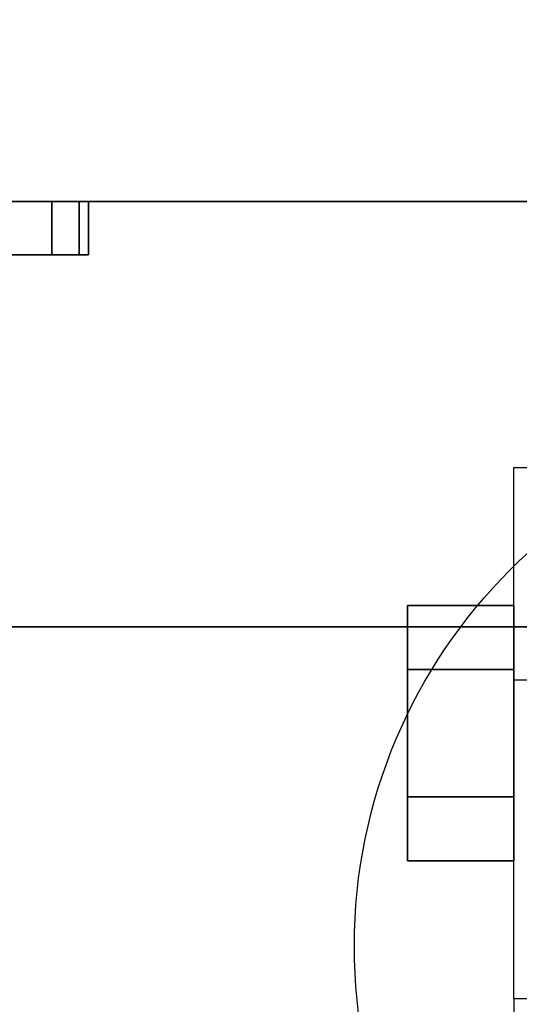
# Model space of a CAD drawing. Extents: x -112 to 112, y -66 to 66.
# Drawn here: x 75 to 76, y 38 to 40 of the extents above; entities that cross this region are included whole.
import ezdxf

# ---------------------------------------------------------------- set-up
doc = ezdxf.new("R2010")
doc.units = 0
for name, color, linetype in [('3D', 254, 'CONTINUOUS'), ('3D-BLACK', 250, 'CONTINUOUS'), ('3D-CHROME', 254, 'CONTINUOUS'), ('3D-FLAT', 7, 'CONTINUOUS'), ('3D-NON', 43, 'CONTINUOUS'), ('3D-WHITE', 7, 'CONTINUOUS')]:
    doc.layers.add(name, color=color, linetype=linetype)

msp = doc.modelspace()

# ---------------------------------------------------------------- linework, layer by layer
at = {"layer": '3D', "extrusion": (1, 0, 0)}
msp.add_circle((38.25, 1.5, 75.875), 0.25, dxfattribs=at)
at = {"layer": '3D'}
for points in [[(76.25, 38.375, 3.75), (76.125, 38.375, 3.75), (76.125, 38.875, 1.5), (76.25, 38.875, 1.5)], [(76.25, 37.625, 1.5), (76.125, 37.625, 1.5), (76.125, 37.125, 3.75), (76.25, 37.125, 3.75)]]:
    msp.add_3dface(points, dxfattribs=at)
at = {"layer": '3D-BLACK', "extrusion": (0, -1, 0)}
msp.add_circle((75.5, 36, -39.5), 0.35, dxfattribs=at)
at = {"layer": '3D-BLACK'}
for points in [[(75.0394, 39.375, 32.0695), (75.0394, 39.5, 32.0695), (74.9354, 39.5, 31.875), (74.9354, 39.375, 31.875)], [(74.9354, 39.375, 33.125), (74.9354, 39.5, 33.125), (75.0394, 39.5, 32.9305), (75.0394, 39.375, 32.9305)], [(75.1034, 39.375, 32.2805), (75.1034, 39.5, 32.2805), (75.0394, 39.5, 32.0695), (75.0394, 39.375, 32.0695)], [(75.0394, 39.375, 32.9305), (75.0394, 39.5, 32.9305), (75.1034, 39.5, 32.7195), (75.1034, 39.375, 32.7195)], [(75.125, 39.375, 32.5), (75.125, 39.5, 32.5), (75.1034, 39.5, 32.2805), (75.1034, 39.375, 32.2805)], [(75.1034, 39.375, 32.7195), (75.1034, 39.5, 32.7195), (75.125, 39.5, 32.5), (75.125, 39.375, 32.5)]]:
    msp.add_3dface(points, dxfattribs=at)
at = {"layer": '3D-CHROME'}
for points in [[(75.875, 38.55, 1.5), (76.125, 38.55, 1.5), (76.125, 38.4, 1.7598), (75.875, 38.4, 1.7598)], [(75.875, 38.4, 1.2402), (76.125, 38.4, 1.2402), (76.125, 38.55, 1.5), (75.875, 38.55, 1.5)], [(75.875, 38.4, 1.7598), (76.125, 38.4, 1.7598), (76.125, 38.1, 1.7598), (75.875, 38.1, 1.7598)], [(75.875, 38.1, 1.2402), (76.125, 38.1, 1.2402), (76.125, 38.4, 1.2402), (75.875, 38.4, 1.2402)], [(75.875, 37.95, 1.5), (76.125, 37.95, 1.5), (76.125, 38.1, 1.2402), (75.875, 38.1, 1.2402)], [(75.875, 38.1, 1.7598), (76.125, 38.1, 1.7598), (76.125, 37.95, 1.5), (75.875, 37.95, 1.5)]]:
    msp.add_3dface(points, dxfattribs=at)
at = {"layer": '3D-FLAT'}
msp.add_circle((77, 37.75, 4), 1.25, dxfattribs=at)
for points in [[(80, 65.5, 37), (32, 65.5, 37), (32, 39.5, 37), (80, 39.5, 37)], [(80, 65.5, 29.5), (32, 65.5, 29.5), (32, 39.5, 29.5), (80, 39.5, 29.5)], [(79.9, 65.5, 23.9), (32.1, 65.5, 23.9), (32.1, 34.75, 23.9), (79.9, 34.75, 23.9)], [(79.9, 65.5, 4), (32.1, 65.5, 4), (32.1, 34.75, 4), (79.9, 34.75, 4)], [(79, 64.5, 25.5), (33, 64.5, 25.5), (33, 33.75, 25.5), (79, 33.75, 25.5)], [(80, 38.5, 38.5), (32, 38.5, 38.5), (32, 40, 38.5), (80, 40, 38.5)], [(80, 38.5, 37), (32, 38.5, 37), (32, 40, 37), (80, 40, 37)], [(76.25, 37.625, 3.75), (76.125, 37.625, 3.75), (76.125, 38.875, 3.75), (76.25, 38.875, 3.75)]]:
    msp.add_3dface(points, dxfattribs=at)
at = {"layer": '3D-NON'}
for points in [[(80, 39.5, 29.5), (32, 39.5, 29.5), (32, 39.5, 37), (80, 39.5, 37)], [(80, 38.5, 37), (32, 38.5, 37), (32, 38.5, 38.5), (80, 38.5, 38.5)]]:
    msp.add_3dface(points, dxfattribs=at)
at = {"layer": '3D-NON', "invisible_edges": 15}
for points in [[(76.125, 38.1667, 3.75), (76.125, 38.375, 3.75), (76.125, 38.875, 1.5), (76.125, 38.7913, 1.1875)], [(76.125, 37.9583, 3.75), (76.125, 38.1667, 3.75), (76.125, 38.7913, 1.1875), (76.125, 38.5625, 0.9587)], [(76.125, 37.75, 3.75), (76.125, 37.9583, 3.75), (76.125, 38.5625, 0.9587), (76.125, 38.25, 0.875)], [(76.125, 37.5417, 3.75), (76.125, 37.75, 3.75), (76.125, 38.25, 0.875), (76.125, 37.9375, 0.9587)], [(76.125, 37.3333, 3.75), (76.125, 37.5417, 3.75), (76.125, 37.9375, 0.9587), (76.125, 37.7087, 1.1875)], [(76.125, 37.125, 3.75), (76.125, 37.3333, 3.75), (76.125, 37.7087, 1.1875), (76.125, 37.625, 1.5)]]:
    msp.add_3dface(points, dxfattribs=at)
at = {"layer": '3D-WHITE', "invisible_edges": 15}
for points in [[(74.8084, 39.25, 32.1652), (75.0394, 39.375, 32.0695), (74.9354, 39.375, 31.875), (74.7275, 39.25, 32.0139)], [(74.7275, 39.25, 32.9861), (74.9354, 39.375, 33.125), (75.0394, 39.375, 32.9305), (74.8084, 39.25, 32.8348)], [(74.8582, 39.25, 32.3293), (75.1034, 39.375, 32.2805), (75.0394, 39.375, 32.0695), (74.8084, 39.25, 32.1652)], [(74.8084, 39.25, 32.8348), (75.0394, 39.375, 32.9305), (75.1034, 39.375, 32.7195), (74.8582, 39.25, 32.6707)], [(74.875, 39.25, 32.5), (75.125, 39.375, 32.5), (75.1034, 39.375, 32.2805), (74.8582, 39.25, 32.3293)], [(74.8582, 39.25, 32.6707), (75.1034, 39.375, 32.7195), (75.125, 39.375, 32.5), (74.875, 39.25, 32.5)]]:
    msp.add_3dface(points, dxfattribs=at)

doc.saveas('drawing.dxf')
